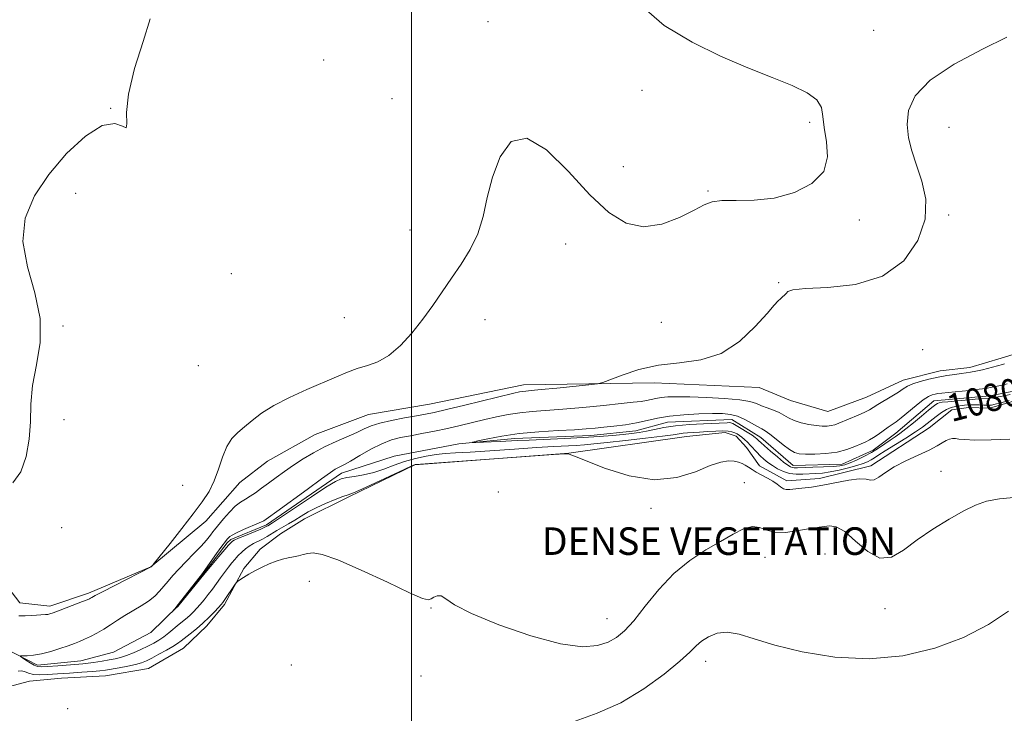
# Model space of a CAD drawing. Extents: x 2102300 to 2105200, y 352300 to 355200.
# Drawn here: x 2104386 to 2104672, y 354024 to 354225 of the extents above; entities that cross this region are included whole.
import ezdxf
from ezdxf.enums import TextEntityAlignment as Align

# ---------------------------------------------------------------- set-up
doc = ezdxf.new("R2010")
doc.units = 0
doc.header["$MEASUREMENT"] = 0
doc.linetypes.add('DGN Style 3', pattern=[71.67371, 51.195507, -20.478203])
doc.linetypes.add('rvrstm', pattern=[117.1, 50, -3.9, 0.5, -3.9, 0.5, -3.9, 0.5, -3.9, 50])
for name, color, linetype, lineweight in [('32000', 7, 'Continuous', 0), ('DENSE LABEL', 7, 'Continuous', 0), ('DTM OBSCURED BREAKLINE', 7, 'Continuous', 0), ('DTM OBSCURED SPOT', 7, 'Continuous', 0), ('INDEX CONTOUR DASHED', 41, 'DGN Style 3', 13), ('INDEX CONTOUR LABEL', 244, 'Continuous', 0), ('INTERMEDIATE CONTOUR DASHED', 44, 'DGN Style 3', 0), ('STREAM - RIVER SINGLE LINE', 142, 'rvrstm', 0)]:
    doc.layers.add(name, color=color, linetype=linetype, lineweight=lineweight)
doc.styles.add('Style-ITALICS', font='ITALICS.shx')
doc.styles.add('Style-WORKING', font='WORKING.shx')

msp = doc.modelspace()

# ---------------------------------------------------------------- linework, layer by layer
at = {"layer": '32000', "flags": 128}
msp.add_lwpolyline([(2104500, 355000), (2104500, 352500)], dxfattribs=at)
at = {"layer": 'DTM OBSCURED BREAKLINE'}
for points in [[(2104371.42, 354075.69, 1085.54), (2104386.41, 354056.26, 1084.73), (2104395.12, 354055.35, 1084.42), (2104406.31, 354059.08, 1084.32), (2104424.44, 354066.78, 1084.02), (2104440.4, 354079.99, 1083.51), (2104450.26, 354091.23, 1083.31), (2104458.24, 354097.43, 1083.31), (2104472.11, 354105.18, 1083.1), (2104487.59, 354110.89, 1083), (2104505.26, 354113.94, 1083), (2104532.49, 354119.52, 1082.6), (2104570.42, 354120.11, 1081.58), (2104600.82, 354118.76, 1081.58), (2104609.9, 354115, 1081.28), (2104620.81, 354111.84, 1081.08), (2104632.01, 354115.98, 1080.97), (2104642.61, 354120.93, 1080.67), (2104653.39, 354123.65, 1080.67), (2104661.91, 354124.56, 1080.57), (2104671.07, 354127.3, 1080.67), (2104681.44, 354130.43, 1080.57)], [(2104680.89, 354116.65, 1080.77), (2104667.66, 354112.74, 1080.77), (2104661.58, 354113.01, 1080.97), (2104656.71, 354112.25, 1080.97), (2104650.16, 354107.05, 1080.97), (2104633.21, 354096.09, 1081.58), (2104618.37, 354092.4, 1081.58), (2104608.83, 354091.7, 1081.58), (2104600.97, 354096.04, 1081.48), (2104597.18, 354101.36, 1080.97), (2104594.17, 354104.64, 1080.77), (2104590.94, 354105.69, 1080.67), (2104579.77, 354104.59, 1080.87), (2104545.66, 354099.7, 1081.99), (2104501.01, 354096.35, 1082.09), (2104481.85, 354087.03, 1082.29), (2104469, 354080.68, 1082.8), (2104462.06, 354076.3, 1083.1), (2104456.13, 354071.91, 1083.51), (2104451.4, 354066.28, 1083.81), (2104445.81, 354055.8, 1084.32), (2104440.67, 354049.57, 1084.52), (2104433.91, 354043.16, 1085.03), (2104423.71, 354037.19, 1085.23), (2104411.31, 354035.1, 1085.23), (2104398.53, 354034.43, 1085.23), (2104389.2, 354033.52, 1085.13), (2104378.62, 354030.8, 1085.03)]]:
    msp.add_polyline3d(points, dxfattribs=at)
at = {"layer": 'DTM OBSCURED SPOT'}
for p in [(2104522.21, 354224.96, 1084.72), (2104634.075, 354222.424, 1083.215), (2104474.51, 354213.76, 1085.37), (2104494.37, 354202.57, 1085.33), (2104566.82, 354205, 1084.52), (2104412.76, 354199.78, 1086.03), (2104615.5, 354195.722, 1084.26), (2104655.86, 354194.26, 1080.91), (2104561.5, 354182.81, 1085.05), (2104402.57, 354175.16, 1084.88), (2104586.013, 354175.793, 1084.165), (2104655.837, 354168.8, 1081.695), (2104629.94, 354167.42, 1083.785), (2104499.61, 354164.48, 1084.92), (2104544.757, 354160.447, 1082.93), (2104447.75, 354151.81, 1085.86), (2104606.5, 354149.15, 1082.11), (2104398.913, 354136.585, 1085.875), (2104480.52, 354139.06, 1085.05), (2104521.298, 354138.499, 1083.215), (2104572.498, 354137.726, 1082.74), (2104648.28, 354129.75, 1080.42), (2104438.156, 354125.146, 1085.305), (2104399.23, 354109.41, 1085.9), (2104653.55, 354094.44, 1083.14), (2104596.52, 354091.14, 1083.05), (2104433.65, 354090.36, 1084.92), (2104525.17, 354088.47, 1083.34), (2104569.469, 354083.725, 1082.36), (2104398.559, 354078.128, 1085.78), (2104602.53, 354069.47, 1084.92), (2104619.94, 354070.49, 1085.33), (2104470.36, 354062.56, 1084.96), (2104505.67, 354054.77, 1084.11), (2104637.37, 354054.63, 1084.85), (2104556.76, 354051.73, 1083.25), (2104465.127, 354038.225, 1084.45), (2104585.37, 354039.31, 1086.54), (2104502.78, 354035.07, 1084.16), (2104400.3, 354025.55, 1085.48)]:
    msp.add_point(p, dxfattribs=at)
at = {"layer": 'INDEX CONTOUR DASHED'}
msp.add_polyline3d([(2104673.323, 354115.011, 1080), (2104670.921, 354114.321, 1080), (2104669.293, 354113.89, 1080), (2104668.199, 354113.687, 1080), (2104667.222, 354113.637, 1080), (2104666.034, 354113.668, 1080), (2104664.66, 354113.723, 1080), (2104663.212, 354113.75, 1080), (2104661.787, 354113.708, 1080), (2104660.407, 354113.605, 1080), (2104659.081, 354113.462, 1080), (2104657.803, 354113.275, 1080), (2104656.519, 354112.952, 1080), (2104655.162, 354112.377, 1080), (2104653.698, 354111.485, 1080), (2104652.216, 354110.402, 1080), (2104649.5969, 354108.304, 1080), (2104648.174, 354107.236, 1080), (2104646.164, 354105.873, 1080), (2104643.342, 354104.084, 1080), (2104637.431, 354100.421, 1080), (2104635.5211, 354099.197, 1080), (2104634.274, 354098.3779, 1080), (2104633.313, 354097.78, 1080), (2104632.2899, 354097.241, 1080), (2104630.977, 354096.693, 1080), (2104629.174, 354096.093, 1080), (2104626.781, 354095.4251, 1080), (2104624.087, 354094.776, 1080), (2104621.479, 354094.261, 1080), (2104619.247, 354093.96, 1080), (2104617.298, 354093.811, 1080), (2104613.528, 354093.631, 1080), (2104611.584, 354093.635, 1080), (2104609.675, 354093.865, 1080), (2104607.864, 354094.409, 1080), (2104606.189, 354095.192, 1080), (2104604.6869, 354096.099, 1080), (2104603.377, 354097.033, 1080), (2104602.221, 354097.986, 1080), (2104601.167, 354098.971, 1080), (2104600.171, 354099.989, 1080), (2104598.308, 354101.984, 1080), (2104597.434, 354102.88, 1080), (2104596.608, 354103.671, 1080), (2104595.845, 354104.338, 1080), (2104595.148, 354104.868, 1080), (2104594.475, 354105.287, 1080), (2104593.773, 354105.628, 1080), (2104592.966, 354105.912, 1080), (2104591.889, 354106.114, 1080), (2104590.352, 354106.197, 1080), (2104588.259, 354106.141, 1080), (2104585.88, 354106, 1080), (2104583.576, 354105.844, 1080), (2104580.072, 354105.627, 1080), (2104578.8109, 354105.515, 1080), (2104577.666, 354105.35, 1080), (2104575.944, 354105.084, 1080), (2104572.83, 354104.66, 1080), (2104567.869, 354104.058, 1080), (2104562.052, 354103.387, 1080), (2104556.731, 354102.792, 1080), (2104552.906, 354102.381, 1080), (2104550.162, 354102.1231, 1080), (2104547.73, 354101.954, 1080), (2104541.207, 354101.626, 1080), (2104536.237, 354101.342, 1080), (2104529.859, 354100.925, 1080), (2104517.058, 354100.056, 1080), (2104512.792, 354099.792, 1080), (2104509.766, 354099.583, 1080), (2104507.149, 354099.307, 1080), (2104504.28, 354098.858, 1080), (2104501.175, 354098.202, 1080), (2104498.024, 354097.32, 1080), (2104494.973, 354096.228, 1080), (2104492.005, 354095.09, 1080), (2104489.06, 354094.103, 1080), (2104486.135, 354093.413, 1080), (2104483.444, 354092.962, 1080), (2104481.255, 354092.64, 1080), (2104479.645, 354092.28, 1080), (2104477.926, 354091.491, 1080), (2104475.2151, 354089.824, 1080), (2104470.995, 354087.0541, 1080), (2104459.739, 354079.54, 1080), (2104458.364, 354078.655, 1080), (2104458.099, 354078.507, 1080), (2104457.521, 354078.235, 1080), (2104456.292, 354077.707, 1080), (2104451.865, 354075.872, 1080), (2104449.827, 354075.011, 1080), (2104448.623, 354074.464, 1080), (2104448.065, 354074.15, 1080), (2104447.8, 354073.9259, 1080), (2104447.495, 354073.623, 1080), (2104446.91, 354072.989, 1080), (2104445.829, 354071.748, 1080), (2104444.155, 354069.772, 1080), (2104439.749, 354064.4921, 1080), (2104432.255, 354055.248, 1080), (2104430.9371, 354054.066, 1080), (2104431.074, 354054.236, 1080), (2104431.382, 354054.591, 1080), (2104431.988, 354055.325, 1080), (2104433.045, 354056.654, 1080), (2104439.389, 354064.832, 1080), (2104440.297, 354066.091, 1080), (2104443.488, 354070.608, 1080), (2104445.024, 354072.7481, 1080), (2104446.028, 354074.084, 1080), (2104446.601, 354074.777, 1080), (2104446.9511, 354075.155, 1080), (2104447.305, 354075.507, 1080), (2104447.966, 354075.971, 1080), (2104449.2561, 354076.644, 1080), (2104451.335, 354077.574, 1080), (2104455.7879, 354079.464, 1080), (2104457.159, 354080.116, 1080), (2104458.557, 354081.017, 1080), (2104460.9761, 354082.7761, 1080), (2104469.782, 354089.222, 1080), (2104473.952, 354092.254, 1080), (2104476.557, 354094.1161, 1080), (2104477.918, 354095.032, 1080), (2104478.6819, 354095.461, 1080), (2104479.439, 354095.825, 1080), (2104480.563, 354096.4, 1080), (2104482.372, 354097.422, 1080), (2104485.049, 354099.015, 1080), (2104488.227, 354100.848, 1080), (2104491.402, 354102.472, 1080), (2104494.213, 354103.558, 1080), (2104496.868, 354104.2459, 1080), (2104499.716, 354104.795, 1080), (2104503.015, 354105.414, 1080), (2104506.654, 354106.13, 1080), (2104510.43, 354106.921, 1080), (2104514.168, 354107.764, 1080), (2104521.322, 354109.462, 1080), (2104524.7001, 354110.239, 1080), (2104528.027, 354110.914, 1080), (2104531.409, 354111.443, 1080), (2104534.989, 354111.813, 1080), (2104543.931, 354112.487, 1080), (2104549.724, 354113, 1080), (2104555.6679, 354113.577, 1080), (2104560.778, 354114.097, 1080), (2104564.326, 354114.471, 1080), (2104566.606, 354114.745, 1080), (2104568.1669, 354114.998, 1080), (2104570.845, 354115.584, 1080), (2104572.385, 354115.842, 1080), (2104574.328, 354116.0169, 1080), (2104576.986, 354116.091, 1080), (2104580.699, 354116.053, 1080), (2104585.571, 354115.892, 1080), (2104590.77, 354115.609, 1080), (2104595.228, 354115.207, 1080), (2104598.177, 354114.695, 1080), (2104600.035, 354114.107, 1080), (2104601.522, 354113.481, 1080), (2104603.1959, 354112.847, 1080), (2104604.983, 354112.189, 1080), (2104606.649, 354111.482, 1080), (2104608.047, 354110.714, 1080), (2104609.388, 354109.933, 1080), (2104610.968, 354109.196, 1080), (2104612.982, 354108.561, 1080), (2104615.2131, 354108.059, 1080), (2104617.34, 354107.717, 1080), (2104619.112, 354107.555, 1080), (2104620.546, 354107.557, 1080), (2104621.728, 354107.7, 1080), (2104622.7729, 354107.973, 1080), (2104623.91, 354108.404, 1080), (2104629.547, 354110.791, 1080), (2104631.447, 354111.642, 1080), (2104632.799, 354112.329, 1080), (2104633.916, 354112.992, 1080), (2104635.265, 354113.829, 1080), (2104639.291, 354116.255, 1080), (2104641.225, 354117.456, 1080), (2104642.659, 354118.403, 1080), (2104643.903, 354119.153, 1080), (2104645.417, 354119.826, 1080), (2104647.537, 354120.5089, 1080), (2104650.086, 354121.173, 1080), (2104652.762, 354121.758, 1080), (2104655.295, 354122.22, 1080), (2104657.55, 354122.564, 1080), (2104659.421, 354122.81, 1080), (2104660.877, 354122.988, 1080), (2104662.186, 354123.179, 1080), (2104663.688, 354123.473, 1080), (2104665.6, 354123.928, 1080), (2104671.452, 354125.417, 1080), (2104671.976, 354125.592, 1080)], dxfattribs=at)
at = {"layer": 'INTERMEDIATE CONTOUR DASHED'}
for points in [[(2104386.176, 354052.563, 1084), (2104387.934, 354052.492, 1084), (2104389.91, 354052.58, 1084), (2104393.876, 354052.869, 1084), (2104394.533, 354052.946, 1084), (2104395.17, 354053.0879, 1084), (2104396.084, 354053.387, 1084), (2104397.595, 354053.945, 1084), (2104399.863, 354054.806, 1084), (2104404.588, 354056.632, 1084), (2104405.927, 354057.17, 1084), (2104406.594, 354057.464, 1084), (2104406.923, 354057.645, 1084), (2104407.289, 354057.869, 1084), (2104408.242, 354058.397, 1084), (2104410.373, 354059.516, 1084), (2104413.975, 354061.364, 1084), (2104424.492, 354066.741, 1084), (2104424.974, 354067.21, 1084), (2104425.119, 354067.372, 1084), (2104429.988, 354073.4789, 1084), (2104433.415, 354077.816, 1084), (2104436.737, 354082.088, 1084), (2104439.346, 354085.599, 1084), (2104441.291, 354088.619, 1084), (2104442.782, 354091.6639, 1084), (2104444.027, 354095.081, 1084), (2104445.196, 354098.558, 1084), (2104446.455, 354101.619, 1084), (2104447.937, 354103.929, 1084), (2104449.654, 354105.726, 1084), (2104451.583, 354107.392, 1084), (2104453.765, 354109.239, 1084), (2104456.475, 354111.297, 1084), (2104460.048, 354113.525, 1084), (2104464.638, 354115.861, 1084), (2104469.671, 354118.147, 1084), (2104478.24, 354121.893, 1084), (2104481.41, 354123.2261, 1084), (2104484.291, 354124.256, 1084), (2104487.212, 354125.109, 1084), (2104490.26, 354126.201, 1084), (2104493.46, 354128.024, 1084), (2104496.805, 354130.913, 1084), (2104500.151, 354134.584, 1084), (2104503.32, 354138.602, 1084), (2104506.192, 354142.608, 1084), (2104511.598, 354150.533, 1084), (2104514.408, 354154.561, 1084), (2104517.073, 354158.787, 1084), (2104519.256, 354163.358, 1084), (2104520.766, 354168.392, 1084), (2104521.998, 354173.874, 1084), (2104523.489, 354179.756, 1084), (2104525.722, 354185.688, 1084), (2104528.967, 354190.112, 1084), (2104533.436, 354191.167, 1084), (2104539.174, 354187.705, 1084), (2104545.551, 354181.418, 1084), (2104551.768, 354174.711, 1084), (2104557.24, 354169.591, 1084), (2104562.245, 354166.479, 1084), (2104567.275, 354165.398, 1084), (2104572.621, 354166.2111, 1084), (2104577.766, 354168.141, 1084), (2104581.992, 354170.252, 1084), (2104584.878, 354171.7821, 1084), (2104587.199, 354172.67, 1084), (2104590.028, 354173.026, 1084), (2104594.175, 354173.028, 1084), (2104599.409, 354173.105, 1084), (2104605.235, 354173.752, 1084), (2104611.094, 354175.366, 1084), (2104616.163, 354177.959, 1084), (2104619.556, 354181.448, 1084), (2104620.712, 354185.664, 1084), (2104620.39, 354190.102, 1084), (2104619.676, 354194.172, 1084), (2104619.345, 354197.429, 1084), (2104618.919, 354200.011, 1084), (2104617.609, 354202.2, 1084), (2104614.777, 354204.261, 1084), (2104610.397, 354206.386, 1084), (2104604.595, 354208.751, 1084), (2104597.552, 354211.527, 1084), (2104589.6661, 354214.874, 1084), (2104581.386, 354218.947, 1084), (2104573.325, 354223.851, 1084), (2104566.742, 354229.489, 1084)], [(2104384.407, 354091.142, 1086), (2104386.669, 354094.311, 1086), (2104388.263, 354098.767, 1086), (2104389.175, 354103.79, 1086), (2104389.48, 354108.818, 1086), (2104389.618, 354113.929, 1086), (2104390.122, 354119.362, 1086), (2104391.27, 354125.31, 1086), (2104392.342, 354131.795, 1086), (2104392.365, 354138.79, 1086), (2104390.7709, 354146.216, 1086), (2104388.602, 354153.772, 1086), (2104387.304, 354161.1, 1086), (2104388.015, 354167.934, 1086), (2104390.646, 354174.373, 1086), (2104394.796, 354180.606, 1086), (2104399.992, 354186.63, 1086), (2104405.4571, 354191.667, 1086), (2104410.338, 354194.749, 1086), (2104413.941, 354195.334, 1086), (2104416.224, 354194.596, 1086), (2104417.3, 354194.135, 1086), (2104417.414, 354195.313, 1086), (2104417.318, 354198.521, 1086), (2104417.894, 354203.908, 1086), (2104419.718, 354211.296, 1086), (2104422.155, 354219.1949, 1086), (2104424.267, 354225.785, 1086)], [(2104673.568, 354103.8, 1082), (2104668.093, 354103.588, 1082), (2104663.384, 354103.529, 1082), (2104660.384, 354103.637, 1082), (2104658.738, 354103.822, 1082), (2104657.77, 354103.97, 1082), (2104656.911, 354103.9809, 1082), (2104656.019, 354103.806, 1082), (2104655.063, 354103.408, 1082), (2104653.96, 354102.754, 1082), (2104652.434, 354101.828, 1082), (2104650.162, 354100.617, 1082), (2104646.982, 354099.129, 1082), (2104643.39, 354097.462, 1082), (2104640.043, 354095.735, 1082), (2104637.4591, 354094.091, 1082), (2104635.586, 354092.758, 1082), (2104634.231, 354091.988, 1082), (2104633.146, 354091.911, 1082), (2104631.864, 354092.166, 1082), (2104629.864, 354092.267, 1082), (2104626.809, 354091.864, 1082), (2104619.33, 354090.389, 1082), (2104615.994, 354089.871, 1082), (2104613.245, 354089.558, 1082), (2104609.7091, 354089.213, 1082), (2104608.722, 354089.197, 1082), (2104607.923, 354089.414, 1082), (2104607.076, 354089.935, 1082), (2104606.064, 354090.692, 1082), (2104604.798, 354091.58, 1082), (2104603.241, 354092.505, 1082), (2104600.025, 354094.251, 1082), (2104598.771, 354094.991, 1082), (2104597.746, 354095.635, 1082), (2104596.828, 354096.195, 1082), (2104595.897, 354096.681, 1082), (2104594.85, 354097.076, 1082), (2104593.59, 354097.359, 1082), (2104591.984, 354097.4651, 1082), (2104589.766, 354097.151, 1082), (2104586.638, 354096.133, 1082), (2104582.36, 354094.347, 1082), (2104576.936, 354092.618, 1082), (2104570.431, 354091.992, 1082), (2104563.107, 354093.16, 1082), (2104556.026, 354095.386, 1082), (2104550.447, 354097.576, 1082), (2104547.244, 354098.879, 1082), (2104545.753, 354099.408, 1082), (2104544.922, 354099.517, 1082), (2104543.923, 354099.5049, 1082), (2104542.824, 354099.458, 1082), (2104541.163, 354099.36, 1082), (2104501.274, 354096.477, 1082), (2104501.041, 354096.406, 1082), (2104500.142, 354096.016, 1082), (2104497.9271, 354094.997, 1082), (2104489.532, 354091.073, 1082), (2104485.597, 354089.264, 1082), (2104483.172, 354088.211, 1082), (2104481.673, 354087.644, 1082), (2104480.143, 354087.111, 1082), (2104477.867, 354086.261, 1082), (2104475.102, 354085.141, 1082), (2104472.352, 354083.9, 1082), (2104470.005, 354082.663, 1082), (2104468, 354081.464, 1082), (2104466.166, 354080.314, 1082), (2104464.367, 354079.223, 1082), (2104460.9921, 354077.233, 1082), (2104458.138, 354075.524, 1082), (2104456.81, 354074.791, 1082), (2104454.177, 354073.487, 1082), (2104452.943, 354072.767, 1082), (2104451.8259, 354071.931, 1082), (2104450.88, 354071.088, 1082), (2104449.685, 354069.909, 1082), (2104449.285, 354069.485, 1082), (2104448.753, 354068.878, 1082), (2104447.937, 354067.9079, 1082), (2104446.9, 354066.627, 1082), (2104445.758, 354065.1399, 1082), (2104444.607, 354063.546, 1082), (2104443.451, 354061.904, 1082), (2104442.274, 354060.264, 1082), (2104441.069, 354058.674, 1082), (2104439.883, 354057.186, 1082), (2104438.77, 354055.852, 1082), (2104437.7689, 354054.706, 1082), (2104436.836, 354053.715, 1082), (2104435.908, 354052.827, 1082), (2104434.924, 354051.985, 1082), (2104432.594, 354050.077, 1082), (2104429.67, 354047.5839, 1082), (2104428.177, 354046.399, 1082), (2104426.758, 354045.424, 1082), (2104425.283, 354044.571, 1082), (2104423.577, 354043.7049, 1082), (2104421.535, 354042.737, 1082), (2104419.358, 354041.771, 1082), (2104417.316, 354040.962, 1082), (2104415.595, 354040.416, 1082), (2104414.025, 354040.049, 1082), (2104412.346, 354039.729, 1082), (2104410.323, 354039.357, 1082), (2104407.825, 354038.954, 1082), (2104404.74, 354038.575, 1082), (2104401.094, 354038.263, 1082), (2104397.436, 354038.023, 1082), (2104394.447, 354037.851, 1082), (2104392.6, 354037.761, 1082), (2104391.516, 354037.839, 1082), (2104390.61, 354038.19, 1082), (2104389.444, 354038.861, 1082), (2104388.1849, 354039.662, 1082), (2104387.152, 354040.347, 1082), (2104386.614, 354040.731, 1082), (2104386.652, 354040.878, 1082), (2104387.3, 354040.914, 1082), (2104388.57, 354040.96, 1082), (2104390.4, 354041.127, 1082), (2104392.708, 354041.519, 1082), (2104395.365, 354042.196, 1082), (2104398.063, 354043.024, 1082), (2104400.445, 354043.826, 1082), (2104402.269, 354044.476, 1082), (2104403.748, 354045.055, 1082), (2104405.209, 354045.702, 1082), (2104406.905, 354046.525, 1082), (2104408.793, 354047.524, 1082), (2104410.755, 354048.674, 1082), (2104412.71, 354049.944, 1082), (2104414.72, 354051.29, 1082), (2104416.882, 354052.664, 1082), (2104421.614, 354055.394, 1082), (2104423.769, 354056.777, 1082), (2104425.531, 354058.191, 1082), (2104426.972, 354059.631, 1082), (2104428.228, 354061.086, 1082), (2104429.442, 354062.5699, 1082), (2104430.8, 354064.185, 1082), (2104432.497, 354066.058, 1082), (2104434.633, 354068.25, 1082), (2104436.931, 354070.5609, 1082), (2104439.014, 354072.725, 1082), (2104440.588, 354074.522, 1082), (2104441.679, 354075.906, 1082), (2104442.389, 354076.875, 1082), (2104442.857, 354077.492, 1082), (2104445.516, 354080.667, 1082), (2104447.194, 354082.57, 1082), (2104448.907, 354084.298, 1082), (2104450.432, 354085.505, 1082), (2104451.834, 354086.369, 1082), (2104453.251, 354087.198, 1082), (2104454.806, 354088.242, 1082), (2104456.55, 354089.523, 1082), (2104458.519, 354091.006, 1082), (2104460.737, 354092.651, 1082), (2104463.179, 354094.409, 1082), (2104465.811, 354096.228, 1082), (2104468.607, 354098.055, 1082), (2104471.583, 354099.843, 1082), (2104474.766, 354101.543, 1082), (2104478.12, 354103.111, 1082), (2104484.154, 354105.731, 1082), (2104486.313, 354106.746, 1082), (2104488.321, 354107.618, 1082), (2104490.824, 354108.423, 1082), (2104494.233, 354109.212, 1082), (2104498.027, 354109.943, 1082), (2104501.449, 354110.553, 1082), (2104504.049, 354111.0269, 1082), (2104506.604, 354111.558, 1082), (2104510.1959, 354112.391, 1082), (2104515.481, 354113.666, 1082), (2104529.685, 354117.13, 1082), (2104531.334, 354117.503, 1082), (2104532.241, 354117.656, 1082), (2104533.16, 354117.751, 1082), (2104534.753, 354117.8881, 1082), (2104537.656, 354118.1531, 1082), (2104542.166, 354118.593, 1082), (2104551.458, 354119.528, 1082), (2104553.912, 354119.807, 1082), (2104555.4859, 354120.181, 1082), (2104561.086, 354122.355, 1082), (2104565.966, 354123.953, 1082), (2104571.676, 354125.241, 1082), (2104577.757, 354125.943, 1082), (2104583.891, 354126.761, 1082), (2104589.793, 354128.64, 1082), (2104595.174, 354132.163, 1082), (2104599.726, 354136.453, 1082), (2104603.133, 354140.27, 1082), (2104605.218, 354142.671, 1082), (2104606.345, 354143.912, 1082), (2104607.014, 354144.548, 1082), (2104607.629, 354145.047, 1082), (2104608.207, 354145.535, 1082), (2104608.669, 354146.051, 1082), (2104609.1469, 354146.611, 1082), (2104610.614, 354147.127, 1082), (2104614.251, 354147.489, 1082), (2104620.7491, 354147.753, 1082), (2104628.813, 354148.64, 1082), (2104636.659, 354151.039, 1082), (2104642.793, 354155.523, 1082), (2104646.907, 354161.398, 1082), (2104648.989, 354167.653, 1082), (2104649.157, 354173.45, 1082), (2104648.062, 354178.649, 1082), (2104646.486, 354183.278, 1082), (2104645.103, 354187.409, 1082), (2104644.149, 354191.264, 1082), (2104643.75, 354195.101, 1082), (2104644.154, 354199.137, 1082), (2104646.088, 354203.41, 1082), (2104650.402, 354207.912, 1082), (2104657.447, 354212.551, 1082), (2104665.58, 354216.899, 1082), (2104672.661, 354220.442, 1082)], [(2104673.665, 354116.734, 1078), (2104671.929, 354116.37, 1078), (2104670.123, 354116.028, 1078), (2104668.575, 354115.773, 1078), (2104667.454, 354115.641, 1078), (2104664.489, 354115.439, 1078), (2104661.656, 354115.206, 1078), (2104658.407, 354114.916, 1078), (2104655.602, 354114.654, 1078), (2104653.88, 354114.476, 1078), (2104653.011, 354114.338, 1078), (2104652.549, 354114.166, 1078), (2104652.078, 354113.867, 1078), (2104651.309, 354113.267, 1078), (2104649.985, 354112.1699, 1078), (2104647.971, 354110.484, 1078), (2104645.6161, 354108.535, 1078), (2104643.3969, 354106.754, 1078), (2104641.659, 354105.455, 1078), (2104640.244, 354104.4761, 1078), (2104638.866, 354103.539, 1078), (2104637.289, 354102.429, 1078), (2104635.477, 354101.188, 1078), (2104633.444, 354099.9199, 1078), (2104631.242, 354098.727, 1078), (2104629.078, 354097.687, 1078), (2104627.197, 354096.876, 1078), (2104625.717, 354096.342, 1078), (2104624.25, 354096.025, 1078), (2104622.283, 354095.839, 1078), (2104619.504, 354095.7089, 1078), (2104616.421, 354095.612, 1078), (2104612.01, 354095.489, 1078), (2104611.029, 354095.481, 1078), (2104610.4399, 354095.542, 1078), (2104609.899, 354095.728, 1078), (2104609.143, 354096.197, 1078), (2104607.929, 354097.132, 1078), (2104606.138, 354098.617, 1078), (2104604.136, 354100.323, 1078), (2104602.414, 354101.822, 1078), (2104601.34, 354102.788, 1078), (2104600.784, 354103.321, 1078), (2104600.491, 354103.626, 1078), (2104600.212, 354103.896, 1078), (2104599.722, 354104.2781, 1078), (2104598.797, 354104.906, 1078), (2104597.326, 354105.847, 1078), (2104595.6359, 354106.898, 1078), (2104594.163, 354107.788, 1078), (2104593.226, 354108.31, 1078), (2104592.666, 354108.53, 1078), (2104592.206, 354108.576, 1078), (2104591.546, 354108.557, 1078), (2104584.677, 354108.236, 1078), (2104580.609, 354107.998, 1078), (2104576.608, 354107.64, 1078), (2104573.246, 354107.146, 1078), (2104570.49, 354106.597, 1078), (2104568.155, 354106.098, 1078), (2104566.037, 354105.724, 1078), (2104563.869, 354105.436, 1078), (2104561.363, 354105.165, 1078), (2104558.265, 354104.858, 1078), (2104554.446, 354104.532, 1078), (2104549.81, 354104.22, 1078), (2104544.412, 354103.949, 1078), (2104534.142, 354103.525, 1078), (2104530.661, 354103.361, 1078), (2104525.715, 354103.099, 1078), (2104523.138, 354102.99, 1078), (2104518.664, 354102.834, 1078), (2104517.665, 354102.818, 1078), (2104517.83, 354102.932, 1078), (2104519.3, 354103.276, 1078), (2104522.153, 354103.899, 1078), (2104526.214, 354104.663, 1078), (2104531.241, 354105.381, 1078), (2104536.906, 354105.909, 1078), (2104542.518, 354106.269, 1078), (2104547.296, 354106.526, 1078), (2104550.716, 354106.741, 1078), (2104553.286, 354106.958, 1078), (2104555.769, 354107.215, 1078), (2104558.744, 354107.55, 1078), (2104562.044, 354107.981, 1078), (2104565.315, 354108.527, 1078), (2104568.334, 354109.181, 1078), (2104571.383, 354109.855, 1078), (2104574.873, 354110.438, 1078), (2104579.038, 354110.846, 1078), (2104583.397, 354111.088, 1078), (2104587.296, 354111.202, 1078), (2104590.26, 354111.196, 1078), (2104592.538, 354110.977, 1078), (2104594.564, 354110.425, 1078), (2104596.655, 354109.489, 1078), (2104598.671, 354108.391, 1078), (2104600.36, 354107.424, 1078), (2104601.578, 354106.768, 1078), (2104602.628, 354106.171, 1078), (2104603.9241, 354105.267, 1078), (2104605.74, 354103.828, 1078), (2104607.793, 354102.169, 1078), (2104609.659, 354100.739, 1078), (2104611.077, 354099.879, 1078), (2104612.431, 354099.498, 1078), (2104614.269, 354099.394, 1078), (2104616.961, 354099.415, 1078), (2104620.181, 354099.6, 1078), (2104623.427, 354100.0349, 1078), (2104626.28, 354100.76, 1078), (2104628.633, 354101.622, 1078), (2104630.462, 354102.42, 1078), (2104631.796, 354103.021, 1078), (2104632.878, 354103.558, 1078), (2104634.006, 354104.232, 1078), (2104635.389, 354105.176, 1078), (2104638.27, 354107.231, 1078), (2104639.404, 354108.008, 1078), (2104640.54, 354108.813, 1078), (2104642.024, 354109.967, 1078), (2104646.355, 354113.556, 1078), (2104648.4349, 354115.178, 1078), (2104649.964, 354116.174, 1078), (2104651.0371, 354116.659, 1078), (2104651.857, 354116.87, 1078), (2104652.658, 354117.009, 1078), (2104653.807, 354117.154, 1078), (2104655.7, 354117.349, 1078), (2104661.771, 354117.936, 1078), (2104664.627, 354118.242, 1078), (2104666.5691, 354118.504, 1078), (2104667.919, 354118.749, 1078), (2104670.8631, 354119.371, 1078), (2104672.763, 354119.844, 1078)], [(2104675.658, 354086.969, 1084), (2104670.5981, 354086.475, 1084), (2104666.785, 354085.79, 1084), (2104663.61, 354084.671, 1084), (2104660.199, 354082.952, 1084), (2104655.932, 354080.539, 1084), (2104651.196, 354077.638, 1084), (2104646.634, 354074.531, 1084), (2104642.718, 354071.591, 1084), (2104639.251, 354069.559, 1084), (2104635.8691, 354069.269, 1084), (2104632.323, 354071.177, 1084), (2104628.827, 354074.228, 1084), (2104625.71, 354076.9911, 1084), (2104623.219, 354078.376, 1084), (2104621.27, 354078.654, 1084), (2104619.696, 354078.437, 1084), (2104618.2971, 354078.2171, 1084), (2104616.727, 354077.995, 1084), (2104614.608, 354077.651, 1084), (2104611.719, 354077.142, 1084), (2104608.473, 354076.73, 1084), (2104605.439, 354076.753, 1084), (2104603.023, 354077.387, 1084), (2104600.972, 354078.164, 1084), (2104598.868, 354078.452, 1084), (2104596.352, 354077.7701, 1084), (2104593.3, 354076.241, 1084), (2104589.646, 354074.134, 1084), (2104585.387, 354071.636, 1084), (2104580.775, 354068.597, 1084), (2104576.127, 354064.781, 1084), (2104571.734, 354060.13, 1084), (2104567.788, 354055.29, 1084), (2104564.458, 354051.084, 1084), (2104561.809, 354048.126, 1084), (2104559.49, 354046.197, 1084), (2104557.047, 354044.867, 1084), (2104553.981, 354043.865, 1084), (2104549.619, 354043.543, 1084), (2104543.246, 354044.408, 1084), (2104534.609, 354046.745, 1084), (2104525.314, 354049.942, 1084), (2104517.436, 354053.162, 1084), (2104512.509, 354055.707, 1084), (2104509.934, 354057.422, 1084), (2104508.574, 354058.2921, 1084), (2104507.489, 354058.365, 1084), (2104506.525, 354057.947, 1084), (2104505.725, 354057.407, 1084), (2104504.936, 354057.132, 1084), (2104503.227, 354057.577, 1084), (2104499.471, 354059.212, 1084), (2104493.062, 354062.243, 1084), (2104485.4629, 354065.811, 1084), (2104478.658, 354068.794, 1084), (2104474.154, 354070.349, 1084), (2104471.541, 354070.756, 1084), (2104469.932, 354070.5769, 1084), (2104468.572, 354070.282, 1084), (2104467.237, 354069.974, 1084), (2104465.833, 354069.662, 1084), (2104464.284, 354069.341, 1084), (2104462.58, 354068.943, 1084), (2104460.7271, 354068.386, 1084), (2104458.748, 354067.613, 1084), (2104456.719, 354066.67, 1084), (2104454.731, 354065.631, 1084), (2104452.885, 354064.579, 1084), (2104451.321, 354063.633, 1084), (2104450.187, 354062.924, 1084), (2104449.55, 354062.501, 1084), (2104449.153, 354062.101, 1084), (2104448.653, 354061.381, 1084), (2104445.908, 354057.294, 1084), (2104445.3, 354056.425, 1084), (2104444.7801, 354055.769, 1084), (2104444.047, 354054.948, 1084), (2104442.877, 354053.682, 1084), (2104441.328, 354052.088, 1084), (2104439.533, 354050.383, 1084), (2104437.6351, 354048.76, 1084), (2104435.826, 354047.321, 1084), (2104433.1911, 354045.265, 1084), (2104432.169, 354044.506, 1084), (2104430.842, 354043.65, 1084), (2104428.949, 354042.549, 1084), (2104426.7771, 354041.348, 1084), (2104424.752, 354040.268, 1084), (2104423.158, 354039.471, 1084), (2104421.714, 354038.893, 1084), (2104419.9961, 354038.411, 1084), (2104417.729, 354037.931, 1084), (2104415.235, 354037.472, 1084), (2104411.265, 354036.782, 1084), (2104409.639, 354036.555, 1084), (2104407.489, 354036.354, 1084), (2104404.404, 354036.144, 1084), (2104400.806, 354035.923, 1084), (2104397.325, 354035.695, 1084), (2104394.462, 354035.483, 1084), (2104392.205, 354035.38, 1084), (2104390.408, 354035.498, 1084), (2104388.944, 354035.884, 1084), (2104387.748, 354036.339, 1084), (2104386.768, 354036.601, 1084), (2104385.928, 354036.478, 1084)], [(2104673.2029, 354053.84, 1086), (2104667.377, 354050.034, 1086), (2104660.141, 354046.244, 1086), (2104651.767, 354043.093, 1086), (2104642.539, 354040.932, 1086), (2104632.747, 354040.041, 1086), (2104622.771, 354040.559, 1086), (2104613.363, 354042.062, 1086), (2104605.365, 354043.983, 1086), (2104599.374, 354045.8, 1086), (2104595.001, 354047.168, 1086), (2104591.61, 354047.784, 1086), (2104588.684, 354047.461, 1086), (2104586.18, 354046.458, 1086), (2104584.171, 354045.151, 1086), (2104582.584, 354043.771, 1086), (2104580.745, 354041.992, 1086), (2104577.835, 354039.3441, 1086), (2104573.263, 354035.575, 1086), (2104567.371, 354031.294, 1086), (2104560.728, 354027.323, 1086), (2104553.91, 354024.281, 1086), (2104547.498, 354021.972, 1086)]]:
    msp.add_polyline3d(points, dxfattribs=at)
at = {"layer": 'STREAM - RIVER SINGLE LINE'}
msp.add_polyline3d([(2104382.58, 354042.81, 1082.34), (2104391.53, 354038.24, 1081.53), (2104404.07, 354039.5, 1081), (2104413.6, 354041.96, 1080.57), (2104424.46, 354047.71, 1080.19), (2104432.21, 354055.32, 1079.96), (2104439.2, 354064.14, 1079.91), (2104446.51, 354073.66, 1079.67), (2104447.59, 354074.68, 1079.67), (2104457.93, 354078.89, 1079.67), (2104479.7, 354093.88, 1079.48), (2104494.98, 354098.87, 1078.15), (2104513.78, 354102.46, 1078.15), (2104529.86, 354104.02, 1077.43), (2104552.04, 354104.84, 1077.38), (2104565.05, 354106.16, 1077.34), (2104574.27, 354108.75, 1077.24), (2104592.91, 354109.48, 1077.24), (2104601.32, 354104.25, 1077.24), (2104610.73, 354096.18, 1077.24), (2104624.96, 354096.49, 1077.24), (2104633.87, 354100.59, 1077.24), (2104640.52, 354105.55, 1077.24), (2104651.49, 354114.89, 1077.19), (2104667.71, 354116.37, 1077.19), (2104676.19, 354117.98, 1077.19)], dxfattribs=at)

# ---------------------------------------------------------------- texts
at = {"layer": 'DENSE LABEL', "style": 'Style-WORKING'}
msp.add_text('DENSE VEGETATION', height=8, dxfattribs=at).set_placement((2104537.784, 354070.196))
at = {"layer": 'INDEX CONTOUR LABEL', "style": 'Style-ITALICS', "width": 0.875}
msp.add_text('1080', height=8, rotation=14.6, dxfattribs=at).set_placement((2104655.643, 354112.581, 1080), align=Align.MIDDLE_LEFT)

doc.saveas('drawing.dxf')
